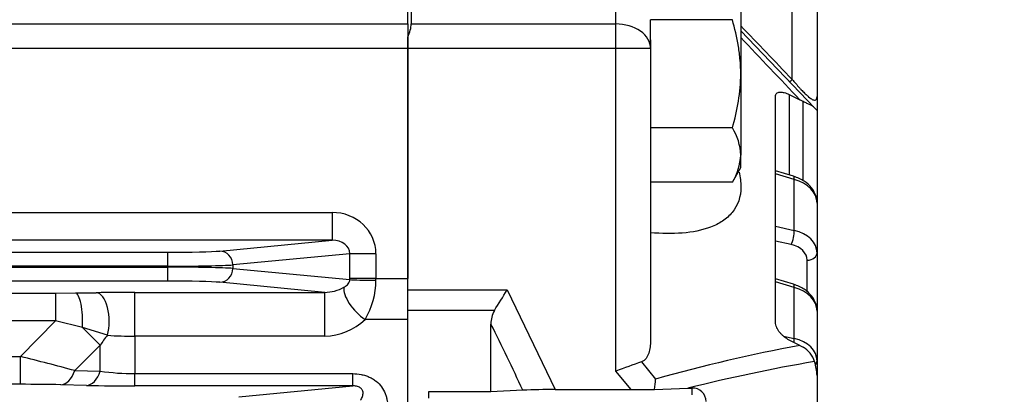
# Model space of a CAD drawing. Units: millimetres. Extents: x 0 to 4557, y -1871 to 2520.
# Drawn here: x 1249 to 1391, y 1506 to 1560 of the extents above; entities that cross this region are included whole.
import ezdxf

# ---------------------------------------------------------------- set-up
doc = ezdxf.new("R2010")
doc.units = ezdxf.units.MM
doc.header["$LTSCALE"] = 5
doc.header["$PDMODE"] = 1
doc.layers.get('0').update_dxf_attribs({"color": 3, "linetype": 'CONTINUOUS'})
doc.layers.get('DEFPOINTS').update_dxf_attribs({"linetype": 'CONTINUOUS'})
doc.layers.add('DV2_0', color=7, linetype='CONTINUOUS')
doc.layers.add('T', color=7, linetype='CONTINUOUS')
doc.styles.add('ROMANS', font='romans.shx', dxfattribs={"bigfont": 'whgtxt.shx'})
doc.styles.get("Standard").update_dxf_attribs({"font": 'romans', "height": 3, "bigfont": 'whgtxt'})
doc.dimstyles.get("Standard").update_dxf_attribs({"dimtxt": 0.18, "dimasz": 0.18, "dimexe": 0.18, "dimexo": 0.0625, "dimgap": 0.09, "dimtad": 0, "dimtih": 1, "dimtoh": 1, "dimdec": 4, "dimzin": 0, "dimdsep": 46, "dimtxsty": 'Standard', "dimcen": 0.09, "dimadec": 0, "dimazin": 0, "dimtfac": 1, "dimtdec": 4, "dimtofl": 0, "dimtmove": 0, "dimatfit": 3, "dimfxl": 0, "dimtolj": 1, "dimtzin": 0, "dimarcsym": 0})

# ---------------------------------------------------------------- blocks, each defined once
blk = doc.blocks.new('_OPEN')
at = {"color": 0, "linetype": 'ByBlock'}
for p, q in [((-1, 0.1667), (0, 0)), ((0, 0), (-1, -0.1667)), ((0, 0), (-1, 0))]:
    blk.add_line(p, q, dxfattribs=at)
blk = doc.blocks.new('*D15')
at = {"layer": 'DEFPOINTS', "color": 0}
for p in [(1177.91, 1948.35), (1177.91, 1824.45), (1573.41, 1418.17)]:
    blk.add_point(p, dxfattribs=at)
at = {"layer": 'T', "color": 2, "lineweight": -2}
for p, q in [((1177.91, 1836.45), (1177.91, 1960.35)), ((1573.41, 1430.17), (1573.41, 1960.35)), ((1543.41, 1948.35), (1207.91, 1948.35))]:
    blk.add_line(p, q, dxfattribs=at)
at = {"layer": 'T', "color": 2, "lineweight": -2, "xscale": 30, "yscale": 30, "zscale": 30, "rotation": 180}
blk.add_blockref('_OPEN', (1177.91, 1948.35), dxfattribs=at)
at = {"layer": 'T', "color": 2, "lineweight": -2, "xscale": 30, "yscale": 30, "zscale": 30}
blk.add_blockref('_OPEN', (1573.41, 1948.35), dxfattribs=at)
at = {"layer": 'T', "color": 7, "insert": (1375.66, 1977.15), "char_height": 33.6, "attachment_point": 5, "style": 'ROMANS'}
blk.add_mtext('\\A1;\\A1;395.5', dxfattribs=at)
blk = doc.blocks.new('*D16')
at = {"layer": 'DEFPOINTS', "color": 0}
for p in [(311.41, 2111.01), (311.41, 1572.69), (1573.41, 1418.17)]:
    blk.add_point(p, dxfattribs=at)
at = {"layer": 'T', "color": 2, "lineweight": -2}
for p, q in [((311.41, 1584.69), (311.41, 2123.01)), ((1573.41, 1430.17), (1573.41, 2123.01)), ((1543.41, 2111.01), (341.41, 2111.01))]:
    blk.add_line(p, q, dxfattribs=at)
at = {"layer": 'T', "color": 2, "lineweight": -2, "xscale": 30, "yscale": 30, "zscale": 30, "rotation": 180}
blk.add_blockref('_OPEN', (311.41, 2111.01), dxfattribs=at)
at = {"layer": 'T', "color": 2, "lineweight": -2, "xscale": 30, "yscale": 30, "zscale": 30}
blk.add_blockref('_OPEN', (1573.41, 2111.01), dxfattribs=at)
at = {"layer": 'T', "color": 7, "insert": (957.41, 2148.61), "char_height": 33.6, "attachment_point": 5, "style": 'ROMANS'}
blk.add_mtext('\\A1;( Approx. 1265 )', dxfattribs=at)
blk = doc.blocks.new('*D22')
at = {"layer": 'DEFPOINTS', "color": 0}
for p in [(1573.41, 2028.35), (959.41, 1678.48), (1573.41, 1418.17)]:
    blk.add_point(p, dxfattribs=at)
at = {"layer": 'T', "color": 2, "lineweight": -2}
for p, q in [((959.41, 1690.48), (959.41, 2040.35)), ((1573.41, 1430.17), (1573.41, 2040.35)), ((989.41, 2028.35), (1543.41, 2028.35))]:
    blk.add_line(p, q, dxfattribs=at)
at = {"layer": 'T', "color": 2, "lineweight": -2, "xscale": 30, "yscale": 30, "zscale": 30, "rotation": 180}
blk.add_blockref('_OPEN', (959.41, 2028.35), dxfattribs=at)
at = {"layer": 'T', "color": 2, "lineweight": -2, "xscale": 30, "yscale": 30, "zscale": 30}
blk.add_blockref('_OPEN', (1573.41, 2028.35), dxfattribs=at)
at = {"layer": 'T', "color": 7, "insert": (1266.41, 2057.15), "char_height": 33.6, "attachment_point": 5, "style": 'ROMANS'}
blk.add_mtext('\\A1;614', dxfattribs=at)

msp = doc.modelspace()

# ---------------------------------------------------------------- linework, layer by layer
at = {"layer": 'DV2_0', "color": 3, "linetype": 'Continuous', "ltscale": 25.4}
for p, q in [((1360.8288, 1551.8188), (1360.8288, 1592.231)), ((1364.4067, 1584.8466), (1364.4067, 1549.3606)), ((1305.4067, 1559.7933), (1305.4067, 1570.8846)), ((1305.9067, 1570.8846), (1305.9067, 1559.7933)), ((1335.4067, 1559.7933), (1335.4067, 1570.8846)), ((1353.4067, 1564.3024), (1353.4067, 1552.6111)), ((1340.4067, 1556.2578), (1340.4067, 1560.4053)), ((1352.2009, 1560.4053), (1340.4067, 1560.4053)), ((1231.4067, 1559.7933), (1305.4067, 1559.7933)), ((1305.4067, 1559.7933), (1305.4067, 1556.2578)), ((1305.9067, 1559.7933), (1335.4067, 1559.7933)), ((1335.4067, 1556.2578), (1335.4067, 1559.7933)), ((1353.4059, 1558.8082), (1364.0395, 1547.7316)), ((1305.4067, 1556.2578), (1305.4067, 1557.8987)), ((1340.4067, 1557.4958), (1340.4067, 1556.2578)), ((1305.4067, 1556.2578), (1231.4067, 1556.2578)), ((1305.4067, 1556.2578), (1305.4067, 1523.1222)), ((1305.4067, 1521.4927), (1305.4067, 1556.2578)), ((1335.4067, 1556.2578), (1305.4067, 1556.2578)), ((1335.4067, 1509.8065), (1335.4067, 1556.2578)), ((1340.4067, 1556.2578), (1335.4067, 1556.2578)), ((1340.4067, 1556.2578), (1340.4067, 1514.2402)), ((1353.4067, 1552.6111), (1353.4067, 1540.9197)), ((1358.4067, 1516.8351), (1358.4067, 1549.362)), ((1360.4067, 1549.6367), (1361.9413, 1548.8726)), ((1360.4067, 1549.6367), (1360.4067, 1538.0477)), ((1362.4067, 1548.6305), (1361.9413, 1548.8726)), ((1362.4067, 1537.2314), (1362.4067, 1548.6305)), ((1364.4067, 1549.3606), (1364.4067, 1547.3491)), ((1364.0395, 1547.7316), (1364.4067, 1547.3491)), ((1364.4067, 1547.3491), (1364.4067, 1534.015)), ((1352.2009, 1544.8168), (1340.4067, 1544.8168)), ((1353.4067, 1539.1111), (1353.4067, 1540.9197)), ((1352.2009, 1537.0226), (1353.4067, 1539.1111)), ((1361.0274, 1537.8649), (1358.4067, 1538.6365)), ((1361.1168, 1537.4227), (1358.4067, 1538.2206)), ((1361.1168, 1530.0727), (1361.1168, 1537.4227)), ((1352.2009, 1537.0226), (1340.4067, 1537.0226)), ((1364.4067, 1534.015), (1364.4067, 1526.8357)), ((1231.4067, 1532.6512), (1294.5088, 1532.6512)), ((1294.5088, 1532.6512), (1294.5088, 1528.6537)), ((1358.4067, 1530.6697), (1361.1168, 1530.0727)), ((1294.5088, 1528.6537), (1231.4067, 1528.6537)), ((1278.3184, 1527.1003), (1294.5088, 1528.6537)), ((1360.6823, 1528.0168), (1358.4067, 1528.5181)), ((973.2485, 1526.9165), (1270.8008, 1526.9165)), ((1270.8008, 1524.9177), (1270.8008, 1526.9165)), ((1297.0589, 1526.7192), (1280.1978, 1525.1015)), ((1297.0589, 1523.1222), (1297.0589, 1526.7192)), ((1300.8177, 1526.7192), (1297.0589, 1526.7192)), ((1300.8177, 1526.7192), (1300.8177, 1523.1222)), ((1364.4067, 1526.8357), (1364.4067, 1518.4587)), ((1270.8008, 1524.9177), (974.9067, 1524.9177)), ((974.9067, 1524.7805), (1270.8008, 1524.7805)), ((1270.8008, 1524.7805), (1270.8008, 1524.9177)), ((1270.8008, 1522.7817), (1270.8008, 1524.7805)), ((1280.1978, 1525.1015), (1280.1978, 1524.5966)), ((1280.1978, 1524.5966), (1297.0583, 1522.979)), ((1362.9852, 1521.2131), (1362.9852, 1525.7765)), ((1300.8177, 1523.1222), (1297.0589, 1523.1222)), ((1300.8177, 1523.1222), (1305.4067, 1523.1222)), ((1305.4067, 1517.255), (1305.4067, 1523.1222)), ((1361.0274, 1522.3086), (1358.4067, 1523.0802)), ((1270.8008, 1522.7817), (974.9067, 1522.7817)), ((1293.4543, 1521.1457), (1278.3184, 1522.5979)), ((1361.1168, 1521.8663), (1358.4067, 1522.6642)), ((1361.1168, 1514.5163), (1361.1168, 1521.8663)), ((1231.4067, 1521.0445), (1254.6334, 1521.0445)), ((1254.6334, 1521.0445), (1257.5421, 1521.0572)), ((1254.6334, 1521.0445), (1254.6334, 1517.0469)), ((1257.5421, 1521.0572), (1260.5157, 1521.0974)), ((1266.0862, 1521.1457), (1293.4543, 1521.1457)), ((1266.0862, 1514.8391), (1266.0862, 1521.1457)), ((1293.4543, 1514.8391), (1293.4543, 1521.1457)), ((1305.4067, 1521.4927), (1319.7382, 1521.4927)), ((1319.7382, 1521.4927), (1326.6382, 1507.1477)), ((1317.9011, 1518.5341), (1305.4067, 1518.5341)), ((1305.4067, 1216.1641), (1305.4067, 1518.5341)), ((1364.4067, 1518.4587), (1364.4067, 1511.2793)), ((1254.6334, 1517.0469), (1231.4067, 1517.0469)), ((1249.6038, 1511.9048), (1254.6334, 1517.0469)), ((1258.5128, 1516.0927), (1254.6334, 1517.0469)), ((1261.0862, 1513.5291), (1258.5128, 1516.0927)), ((1262.1072, 1514.9726), (1258.5128, 1516.0927)), ((1305.4067, 1517.255), (1299.2577, 1517.255)), ((1305.4067, 1217.4432), (1305.4067, 1517.255)), ((1317.4067, 1506.831), (1317.4067, 1516.5775)), ((1266.0862, 1514.8391), (1266.0862, 1509.4474)), ((1293.4543, 1514.8391), (1266.0862, 1514.8391)), ((1359.5586, 1514.8596), (1361.1168, 1514.5163)), ((1261.0862, 1513.5291), (1257.4048, 1509.8858)), ((1261.0862, 1509.8112), (1261.0862, 1513.5291)), ((1361.9413, 1513.5172), (1360.4067, 1514.2814)), ((1361.9413, 1513.5172), (1362.4067, 1513.2751)), ((1231.4067, 1511.9048), (1249.6038, 1511.9048)), ((1249.6038, 1507.9072), (1249.6038, 1511.9048)), ((1339.1265, 1511.1467), (1341.1435, 1508.6635)), ((1364.4067, 1511.2793), (1364.4067, 1509.1653)), ((1257.4048, 1509.8858), (1261.0862, 1509.8112)), ((1266.0862, 1509.4474), (1297.47, 1509.4474)), ((1266.0862, 1507.6745), (1266.0862, 1509.4474)), ((1297.47, 1507.6745), (1297.47, 1509.4474)), ((1337.5999, 1507.1477), (1335.4067, 1509.8065)), ((1364.4067, 1509.1653), (1364.4067, 1496.4991)), ((1249.6038, 1507.9072), (1231.4067, 1507.9072)), ((1259.0862, 1507.7554), (1255.4048, 1507.8474)), ((1297.47, 1507.6745), (1266.0862, 1507.6745)), ((1281.0625, 1506.1003), (1297.47, 1507.6745)), ((1308.4067, 1506.831), (1308.4067, 1505.9165)), ((1317.4067, 1506.831), (1308.4067, 1506.831)), ((1322.0074, 1507.0662), (1317.4067, 1506.831)), ((1326.6382, 1507.1477), (1337.5999, 1507.1477)), ((1340.9597, 1507.1736), (1345.8014, 1507.3439)), ((1345.8014, 1507.3439), (1346.4067, 1507.366)), ((1346.4067, 1506.3705), (1346.4067, 1507.366))]:
    msp.add_line(p, q, dxfattribs=at)
for centre, radius, start, end in [((1345.7908, 1540.6984), 7.6191, 1.664238, 32.72001), ((1345.6257, 1541.1921), 7.7857, 327.62038, 357.995372), ((1293.3736, 1526.9012), 5.7561, 270.803443, 299.389994), ((1289.9459, 1522.8652), 10.8712, 328.931759, 0.096809), ((1266.0111, 1208.4988), 312.6469, 89.986233, 91.007138), ((-802.292, 2837.0714), 2496.7498, 328.1227293, 328.2026477), ((1321.0995, 1516.6851), 3.6943, 149.966753, 181.667768), ((1293.2654, 1523.4709), 8.6339, 271.253481, 313.950296), ((763.2911, 1242.6811), 618.1127, 25.323551, 26.3029404), ((1271.8521, 1506.9971), 12.5925, 140.701639, 148.753502), ((1266.0023, 1571.6703), 56.8313, 266.070074, 270.084608), ((1405.8463, 1278.4014), 239.1801, 100.57746, 105.695171), ((1360.5959, 1510.1796), 3.5863, 16.216941, 59.674462), ((1165.4162, 1170.5345), 351.5981, 74.833194, 76.146355), ((2481.7865, -1666.2809), 3376.643, 109.7794958, 109.8465865), ((1404.1571, 1275.2404), 239.327, 99.649849, 104.11285), ((1357.6556, 1508.977), 6.7537, 1.598144, 19.048126), ((1265.979, 1542.517), 33.0697, 261.491644, 270.185759), ((1250.0162, 1266.8235), 241.0841, 88.719244, 90.098025), ((1265.8529, 1790.5422), 282.8678, 268.629251, 270.047254), ((1330.3109, 1509.2435), 10.8481, 348.999583, 356.93511), ((1326.1601, 1402.7505), 104.3983, 89.737611, 92.279696), ((1337.7062, 1711.5788), 204.4312, 269.970211, 270.911885), ((1346.4907, 1505.4517), 1.9161, 359.574727, 92.511612)]:
    msp.add_arc(centre, radius, start, end, dxfattribs=at)
for centre, major_axis, ratio, start_param, end_param in [((1300.9067, 1556.2578), (4.6194, 4.6194), 0.41421356, 5.43945941, 5.89048623), ((1335.4067, 1556.2578), (5, 0), 0.70710678, 0, 1.57079633), ((1364.0398, 1554.9511), (3.6069, 3.4627), 0.01623237, 3.14159265, 3.59916789), ((1360.6038, 1536.426), (-0.4237, -1.4389), 0.20677114, 2.39500273, 3.14159265), ((1359.4067, 1534.1447), (4.9967, -0.2589), 0.70615769, 0.03657079, 1.25830126), ((1294.4326, 1526.6476), (-6.3593, -0.6101), 0.93918709, 3.05172597, 4.61058568), ((1294.4326, 1526.6476), (-2.6197, -0.2513), 0.75994913, 3.05172597, 4.61058568), ((1360.6038, 1529.076), (-0.3227, -1.4649), 0.2763329, 0.82529411, 2.37818953), ((1359.4067, 1526.706), (-4.9967, -0.2589), 0.70615769, 3.10502187, 4.32675234), ((1359.4852, 1525.6468), (-3.4953, -0.2583), 0.70517524, 3.08951753, 4.31124801), ((1270.8008, 1527.1958), (8, 0), 0.03492077, 4.71238898, 5.93411946), ((1278.3184, 1525.1015), (0.191, -1.9909), 0.93918709, 1.48092964, 3.03978935), ((1362.9067, 1526.8357), (1.5, 0), 0.70710678, 4.76474886, 6.28318531), ((1270.8008, 1525.1971), (10, 0), 0.02793662, 4.71238898, 5.93411946), ((1270.8008, 1524.5011), (10, 0), 0.02793662, 0.34906585, 1.57079633), ((1278.3184, 1524.5966), (-0.191, -1.9909), 0.93918709, 0.1018033, 1.66066301), ((1294.8751, 1523.1222), (0, -6), 0.36397024, 1.54693082, 1.57079633), ((1298.6339, 1523.1222), (0, 10), 0.21838214, 4.68852347, 4.71238898), ((1270.8008, 1522.5023), (8, 0), 0.03492077, 0.34906585, 1.57079633), ((1299.2577, 1519.6019), (2.7875, -2.8688), 0.45070656, 3.48232781, 5.14671009), ((1300.8171, 1522.979), (3.9998, -0.0348), 0.02386234, 3.49076217, 4.7125963), ((1360.6038, 1520.8696), (-0.4237, -1.4389), 0.20677114, 2.39500273, 3.14159265), ((1359.4067, 1518.5884), (4.9967, -0.2589), 0.70615769, 0.03657079, 1.25830126), ((1257.5421, 1517.0596), (-0.0358, 3.9998), 0.24797551, 4.46601212, 6.24715283), ((1260.5157, 1517.0998), (0.0725, -3.9993), 0.4608329, 1.00163898, 3.10225856), ((1360.6038, 1513.5196), (-0.3227, -1.4649), 0.2763329, 1.92701596, 2.37818953), ((1359.4067, 1511.1496), (-4.9967, -0.2589), 0.70615769, 3.10502187, 4.32675234), ((1362.9067, 1511.2793), (1.5, 0), 0.70710678, 5.7345101, 6.28318531), ((1255.4048, 1511.8449), (-0.1002, -3.9987), 0.58270221, 0.04295662, 1.07344151), ((1259.0862, 1511.7529), (-0.0997, -3.9988), 0.58098715, 0.04289182, 1.07831824)]:
    msp.add_ellipse(centre, major_axis=major_axis, ratio=ratio, start_param=start_param, end_param=end_param, dxfattribs=at)
for points, knots in [([(1353.4067, 1552.6111), (1353.4067, 1553.27), (1353.3787, 1553.931), (1353.2674, 1555.2573), (1353.1847, 1555.9156), (1352.8677, 1557.8682), (1352.5647, 1559.145), (1352.2009, 1560.4053)], [0, 0, 0, 0, 0.25, 0.25, 0.5, 0.5, 1, 1, 1, 1]), ([(1352.2009, 1544.8168), (1352.5669, 1546.0845), (1352.8738, 1547.3828), (1353.2935, 1549.9854), (1353.4067, 1551.294), (1353.4067, 1552.6111)], [0, 0, 0, 0, 0.5, 0.5, 1, 1, 1, 1]), ([(1360.8288, 1551.8188), (1360.9978, 1551.614), (1361.1692, 1551.4101), (1361.5177, 1551.0046), (1361.6963, 1550.8016), (1361.9555, 1550.5159), (1362.0409, 1550.4231), (1362.2098, 1550.2431), (1362.2938, 1550.155), (1362.5373, 1549.9053), (1362.6868, 1549.7591), (1362.9632, 1549.5019), (1363.0871, 1549.3939), (1363.3077, 1549.2137), (1363.4061, 1549.1401), (1363.6686, 1548.9608), (1363.7998, 1548.8957), (1364.0141, 1548.8252), (1364.0961, 1548.8212), (1364.2251, 1548.8523), (1364.2727, 1548.8874), (1364.3805, 1549.0327), (1364.4067, 1549.182), (1364.4067, 1549.3606)], [0, 0, 0, 0, 0.0625, 0.0625, 0.125, 0.125, 0.15625, 0.15625, 0.1875, 0.1875, 0.25, 0.25, 0.3125, 0.3125, 0.375, 0.375, 0.5, 0.5, 0.625, 0.625, 0.75, 0.75, 1, 1, 1, 1]), ([(1358.4067, 1549.362), (1358.4067, 1549.4576), (1358.4233, 1549.5418), (1358.486, 1549.6897), (1358.5327, 1549.7532), (1358.6488, 1549.8553), (1358.7192, 1549.8952), (1358.8778, 1549.9524), (1358.9654, 1549.9698), (1359.1553, 1549.9848), (1359.2574, 1549.9822), (1359.469, 1549.9587), (1359.5794, 1549.938), (1359.9235, 1549.8496), (1360.1618, 1549.7587), (1360.4067, 1549.6367)], [0, 0, 0, 0, 0.125, 0.125, 0.25, 0.25, 0.375, 0.375, 0.5, 0.5, 0.625, 0.625, 0.75, 0.75, 1, 1, 1, 1]), ([(1364.0395, 1547.7316), (1363.8963, 1547.8807), (1363.6935, 1548.0007), (1363.2749, 1548.2056), (1363.1176, 1548.2777), (1362.7803, 1548.4376), (1362.599, 1548.526), (1362.4067, 1548.6305)], [0, 0, 0, 0, 0.5, 0.5, 0.75, 0.75, 1, 1, 1, 1]), ([(1353.1681, 1538.4642), (1353.3445, 1537.7363), (1353.4383, 1537.022), (1353.4423, 1534.8947), (1352.9823, 1533.6294), (1351.797, 1532.1806), (1351.3207, 1531.7655), (1350.2704, 1531.0684), (1349.6924, 1530.7816), (1347.8306, 1530.0718), (1346.4357, 1529.8057), (1343.5258, 1529.5674), (1341.995, 1529.5929), (1340.4067, 1529.732)], [0.443733976, 0.443733976, 0.443733976, 0.443733976, 0.5, 0.5, 0.625, 0.625, 0.6875, 0.6875, 0.75, 0.75, 0.875, 0.875, 1, 1, 1, 1]), ([(1364.4067, 1534.015), (1364.3794, 1534.3688), (1364.3074, 1535.0945), (1363.6855, 1536.2415), (1362.5516, 1537.2733), (1361.6094, 1537.6497), (1361.0274, 1537.8649)], [0, 0, 0, 0, 0.18482408, 0.44393654, 0.70865968, 1, 1, 1, 1]), ([(1296.1984, 1521.8859), (1296.2855, 1521.9334), (1296.372, 1521.9858), (1296.5432, 1522.1055), (1296.6284, 1522.173), (1296.7909, 1522.3322), (1296.8692, 1522.4232), (1296.9681, 1522.5963), (1296.9987, 1522.662), (1297.0438, 1522.8099), (1297.058, 1522.893), (1297.0583, 1522.979)], [0, 0, 0, 0, 0.25, 0.25, 0.5, 0.5, 0.75, 0.75, 0.875, 0.875, 1, 1, 1, 1]), ([(1364.4067, 1518.4587), (1364.3794, 1518.8125), (1364.3074, 1519.5382), (1363.6855, 1520.6852), (1362.5516, 1521.7169), (1361.6094, 1522.0934), (1361.0274, 1522.3086)], [0, 0, 0, 0, 0.18482408, 0.44393654, 0.70865968, 1, 1, 1, 1]), ([(1360.4067, 1514.2814), (1360.1615, 1514.4035), (1359.9246, 1514.5556), (1359.5816, 1514.8283), (1359.4697, 1514.9267), (1359.2587, 1515.1325), (1359.1584, 1515.2407), (1358.9694, 1515.4684), (1358.8799, 1515.5893), (1358.7213, 1515.8349), (1358.6515, 1515.96), (1358.5339, 1516.2158), (1358.4873, 1516.3443), (1358.4239, 1516.5947), (1358.4067, 1516.7186), (1358.4067, 1516.8351)], [0, 0, 0, 0, 0.25, 0.25, 0.375, 0.375, 0.5, 0.5, 0.625, 0.625, 0.75, 0.75, 0.875, 0.875, 1, 1, 1, 1]), ([(1340.4067, 1514.2402), (1340.4067, 1513.9116), (1340.3894, 1513.5918), (1340.3108, 1512.9748), (1340.25, 1512.6773), (1340.0644, 1512.116), (1339.9416, 1511.8568), (1339.6881, 1511.5267), (1339.5935, 1511.4287), (1339.38, 1511.263), (1339.2601, 1511.1947), (1339.1265, 1511.1467)], [0, 0, 0, 0, 0.25, 0.25, 0.5, 0.5, 0.75, 0.75, 0.875, 0.875, 1, 1, 1, 1]), ([(1297.47, 1509.4474), (1297.8886, 1509.4474), (1298.2999, 1509.4088), (1298.9047, 1509.2869), (1299.1058, 1509.235), (1299.4942, 1509.1106), (1299.6818, 1509.0383), (1300.0438, 1508.8735), (1300.2183, 1508.781), (1300.5536, 1508.5752), (1300.7142, 1508.4618), (1301.1613, 1508.101), (1301.4202, 1507.8285), (1301.8565, 1507.2327), (1302.0289, 1506.9173), (1302.2283, 1506.4213), (1302.2848, 1506.2517), (1302.377, 1505.9112), (1302.4131, 1505.7397), (1302.4935, 1505.2216), (1302.51, 1504.8692), (1302.4757, 1504.1671), (1302.4254, 1503.8182), (1302.3446, 1503.4714)], [0, 0, 0, 0, 0.125, 0.125, 0.1875, 0.1875, 0.25, 0.25, 0.3125, 0.3125, 0.375, 0.375, 0.5, 0.5, 0.625, 0.625, 0.6875, 0.6875, 0.75, 0.75, 0.875, 0.875, 1, 1, 1, 1]), ([(1298.5859, 1505.6025), (1298.7056, 1505.779), (1298.8048, 1505.9616), (1298.9087, 1506.2489), (1298.9357, 1506.347), (1298.9685, 1506.5496), (1298.9743, 1506.6547), (1298.9512, 1506.8695), (1298.9227, 1506.981), (1298.8317, 1507.1497), (1298.7927, 1507.2068), (1298.6926, 1507.3178), (1298.6305, 1507.3722), (1298.4827, 1507.4706), (1298.3962, 1507.5146), (1298.2137, 1507.5844), (1298.1166, 1507.611), (1297.9268, 1507.6487), (1297.8318, 1507.6606), (1297.6473, 1507.6743), (1297.5577, 1507.6761), (1297.47, 1507.6745)], [0, 0, 0, 0, 0.25, 0.25, 0.375, 0.375, 0.5, 0.5, 0.625, 0.625, 0.6875, 0.6875, 0.75, 0.75, 0.8125, 0.8125, 0.875, 0.875, 0.9375, 0.9375, 1, 1, 1, 1])]:
    msp.add_open_spline(points, degree=3, knots=knots, dxfattribs=at)
for points in [[(1353.4053, 1559.5085), (1355.8791, 1556.9456), (1358.3537, 1554.3822), (1360.8288, 1551.8188)], [(1361.9413, 1548.8726), (1359.0899, 1551.8679), (1356.2432, 1554.8577), (1353.4019, 1557.8411)]]:
    msp.add_open_spline(points, degree=3, dxfattribs=at)

# ---------------------------------------------------------------- dimensions: what is measured, and where the dimension line sits
at = {"layer": 'T'}
for base, p2, text, picture, middle in [((311.4067, 2111.0076), (311.4067, 1572.686), '( Approx. 1265 )', '*D16', (957.4067, 2111.0076)), ((1177.9067, 1948.3508), (1177.9067, 1824.4491), '\\A1;<>', '*D15', (1375.6567, 1948.3508))]:
    dim = msp.add_linear_dim(base=base, p1=(1573.4067, 1418.1748), p2=p2, text=text, dimstyle='Standard', override={"dimscale": 12, "dimtxt": 2.8, "dimasz": 2.5, "dimexe": 1, "dimexo": 1, "dimgap": 1, "dimtad": 1, "dimtih": 0, "dimtoh": 0, "dimdec": 3, "dimrnd": 0.005, "dimzin": 8, "dimtxsty": 'ROMANS', "dimblk": 'OPEN', "dimcen": 0, "dimclrd": 2, "dimclre": 2, "dimclrt": 7, "dimazin": 2, "dimtfac": 0.55, "dimtdec": 3, "dimtix": 1, "dimtofl": 1, "dimatfit": 0, "dimldrblk": 'OPEN'}, dxfattribs=at)
    dim.commit()
    dim.dimension.update_dxf_attribs({"geometry": picture, "text_midpoint": middle, "dimtype": 160})
dim = msp.add_linear_dim(base=(1573.4067, 2028.3508), p1=(959.4067, 1678.4793), p2=(1573.4067, 1418.1748), dimstyle='Standard', override={"dimscale": 12, "dimtxt": 2.8, "dimasz": 2.5, "dimexe": 1, "dimexo": 1, "dimgap": 1, "dimtad": 1, "dimtih": 0, "dimtoh": 0, "dimdec": 3, "dimrnd": 0.005, "dimzin": 8, "dimtxsty": 'ROMANS', "dimblk": 'OPEN', "dimcen": 0, "dimclrd": 2, "dimclre": 2, "dimclrt": 7, "dimazin": 2, "dimtfac": 0.55, "dimtdec": 3, "dimtix": 1, "dimtofl": 1, "dimatfit": 0, "dimldrblk": 'OPEN'}, dxfattribs=at)
dim.commit()
dim.dimension.update_dxf_attribs({"geometry": '*D22', "text_midpoint": (1266.4067, 2057.1508)})

doc.saveas('drawing.dxf')
